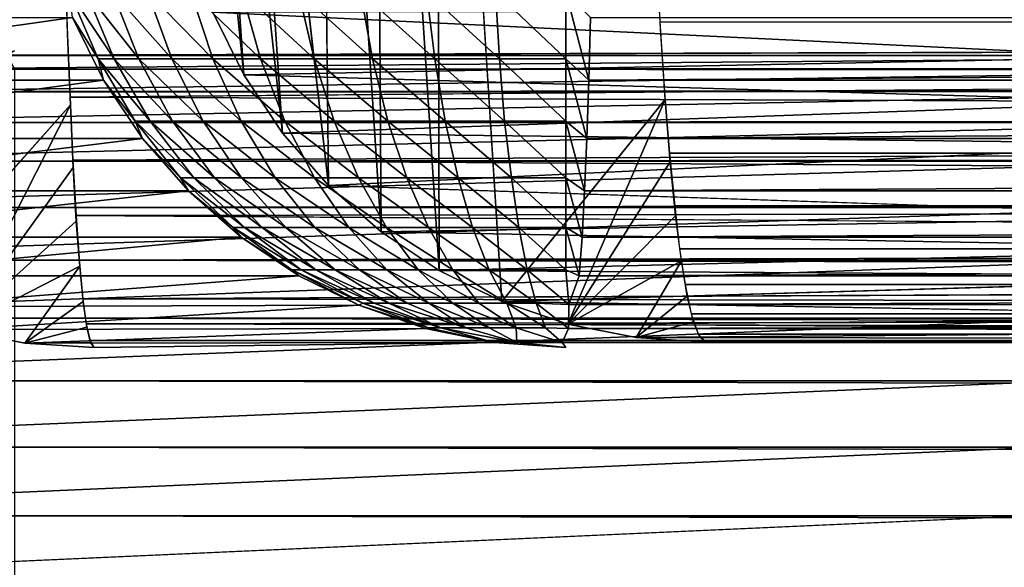
# Model space of a CAD drawing. Units: inches. Extents: x -15.6 to 30, y -0.4 to 31.8.
# Drawn here: x -14.5 to -13.6, y 3.4 to 3.9 of the extents above; entities that cross this region are included whole.
import ezdxf

# ---------------------------------------------------------------- set-up
doc = ezdxf.new("R2010")
doc.units = ezdxf.units.IN
doc.header["$MEASUREMENT"] = 0
for name, color, linetype in [('SEAT-ARM', 5, 'Continuous'), ('SEAT-BACKHIGH', 5, 'Continuous'), ('SEAT-BACKLOW', 5, 'Continuous'), ('SEAT-BACKMID', 5, 'Continuous'), ('SEAT-SEAT', 5, 'Continuous')]:
    doc.layers.add(name, color=color, linetype=linetype)

msp = doc.modelspace()

# ---------------------------------------------------------------- linework, layer by layer
at = {"layer": 'SEAT-ARM'}
for points in [[(-13.14118, 3.89163, 4.29563), (-14.58356, 3.89198, 24.2955), (-13.0757, 3.89625, 4.3127)], [(-14.52469, 3.89175, 24.36715), (15.00287, 3.89172, 24.36731), (15.00107, 3.89625, 24.3002)], [(-13.14118, 3.89163, 4.29563), (-14.64904, 3.879, 24.29085), (-14.58356, 3.89198, 24.2955)], [(-13.20606, 3.87836, 4.28789), (-14.64904, 3.879, 24.29085), (-13.14118, 3.89163, 4.29563)], [(-14.51808, 3.87922, 24.42961), (15.00287, 3.89172, 24.36731), (-14.52469, 3.89175, 24.36715)], [(-14.51808, 3.87922, 24.42961), (15.00107, 3.87922, 24.42961), (15.00287, 3.89172, 24.36731)], [(-13.20606, 3.87836, 4.28789), (-14.71031, 3.85769, 24.28643), (-14.64904, 3.879, 24.29085)], [(-13.26614, 3.85819, 4.29892), (-14.71031, 3.85769, 24.28643), (-13.20606, 3.87836, 4.28789)], [(-14.51808, 3.85819, 24.49154), (15.00107, 3.87922, 24.42961), (-14.51808, 3.87922, 24.42961)], [(-14.51808, 3.85819, 24.49154), (15.00107, 3.85819, 24.49154), (15.00107, 3.87922, 24.42961)], [(-13.32441, 3.82927, 4.2947), (-14.76798, 3.82927, 24.28219), (-13.26614, 3.85819, 4.29892)], [(-13.26614, 3.85819, 4.29892), (-14.76798, 3.82927, 24.28219), (-14.71031, 3.85769, 24.28643)], [(-14.51808, 3.82927, 24.5502), (15.00107, 3.82927, 24.5502), (15.00107, 3.85819, 24.49154)], [(-14.51808, 3.82927, 24.5502), (15.00107, 3.85819, 24.49154), (-14.51808, 3.85819, 24.49154)], [(-13.32441, 3.82927, 4.2947), (-14.82205, 3.79293, 24.27828), (-14.76798, 3.82927, 24.28219)], [(-13.37847, 3.79293, 4.29078), (-14.82205, 3.79293, 24.27828), (-13.32441, 3.82927, 4.2947)], [(-14.51808, 3.79293, 24.60458), (15.00107, 3.82927, 24.5502), (-14.51808, 3.82927, 24.5502)], [(-14.51808, 3.79293, 24.60458), (15.00107, 3.79293, 24.60458), (15.00107, 3.82927, 24.5502)], [(-13.42773, 3.74981, 4.28724), (-14.87131, 3.74981, 24.27474), (-13.37847, 3.79293, 4.29078)], [(-13.37847, 3.79293, 4.29078), (-14.87131, 3.74981, 24.27474), (-14.82205, 3.79293, 24.27828)], [(-14.51808, 3.74981, 24.65375), (15.00107, 3.74981, 24.65375), (15.00107, 3.79293, 24.60458)], [(-14.51808, 3.74981, 24.65375), (15.00107, 3.79293, 24.60458), (-14.51808, 3.79293, 24.60458)], [(-13.42773, 3.74981, 4.28724), (-14.91457, 3.70064, 24.27163), (-14.87131, 3.74981, 24.27474)], [(-13.47099, 3.70064, 4.28413), (-14.91457, 3.70064, 24.27163), (-13.42773, 3.74981, 4.28724)], [(-14.51808, 3.70064, 24.69688), (15.00107, 3.74981, 24.65375), (-14.51808, 3.74981, 24.65375)], [(-13.50703, 3.64625, 4.28151), (-14.95061, 3.64625, 24.26901), (-13.47099, 3.70064, 4.28413)], [(-13.47099, 3.70064, 4.28413), (-14.95061, 3.64625, 24.26901), (-14.91457, 3.70064, 24.27163)], [(-14.51808, 3.64625, 24.73321), (15.00107, 3.64625, 24.73321), (-14.51808, 3.70064, 24.69688)], [(-13.53587, 3.5876, 4.27943), (-14.97945, 3.5876, 24.26693), (-13.50703, 3.64625, 4.28151)], [(-13.50703, 3.64625, 4.28151), (-14.97945, 3.5876, 24.26693), (-14.95061, 3.64625, 24.26901)], [(-14.51808, 3.64625, 24.73321), (15.00107, 3.5876, 24.76214), (15.00107, 3.64625, 24.73321)], [(-14.51808, 3.5876, 24.76214), (15.00107, 3.5876, 24.76214), (-14.51808, 3.64625, 24.73321)], [(-13.53587, 3.5876, 4.27943), (-15.00047, 3.52566, 24.26542), (-14.97945, 3.5876, 24.26693)], [(-13.55689, 3.52566, 4.27792), (-15.00047, 3.52566, 24.26542), (-13.53587, 3.5876, 4.27943)], [(-14.51808, 3.52566, 24.78316), (15.00107, 3.52566, 24.78316), (-14.51808, 3.5876, 24.76214)], [(-14.51808, 3.5876, 24.76214), (15.00107, 3.52566, 24.78316), (15.00107, 3.5876, 24.76214)], [(-13.56951, 3.46152, 4.277), (-15.01309, 3.46152, 24.2645), (-13.55689, 3.52566, 4.27792)], [(-13.55689, 3.52566, 4.27792), (-15.01309, 3.46152, 24.2645), (-15.00047, 3.52566, 24.26542)], [(-14.51808, 3.52566, 24.78316), (15.00107, 3.46152, 24.79592), (15.00107, 3.52566, 24.78316)], [(-14.51808, 3.46152, 24.79592), (15.00107, 3.46152, 24.79592), (-14.51808, 3.52566, 24.78316)], [(-13.56951, 3.46152, 4.277), (-15.01729, 3.39625, 24.26419), (-15.01309, 3.46152, 24.2645)], [(-14.51808, 3.46152, 24.79592), (15.00107, 3.39625, 24.8002), (15.00107, 3.46152, 24.79592)]]:
    msp.add_3dface(points, dxfattribs=at)
for points, invisible_edges in [([(-13.0757, 3.89625, 4.3127), (-14.58356, 3.89198, 24.2955), (-14.51808, 3.89625, 24.3002)], 12), ([(-14.52469, 3.89175, 24.36715), (15.00107, 3.89625, 24.3002), (-14.51808, 3.89625, 24.3002)], 2), ([(15.00107, 3.89625, 24.3002), (-13.0757, 3.89625, 4.3127), (-14.51808, 3.89625, 24.3002)], 15), ([(-14.51808, 3.70064, 24.69688), (15.00107, 3.70064, 24.69688), (15.00107, 3.74981, 24.65375)], 1), ([(-14.51808, 3.70064, 24.69688), (15.00107, 3.64625, 24.73321), (15.00107, 3.70064, 24.69688)], 12), ([(-13.57371, 3.39625, 4.27669), (-15.01729, 3.39625, 24.26419), (-13.56951, 3.46152, 4.277)], 1), ([(-14.51808, 3.39625, 24.8002), (15.00107, 3.39625, 24.8002), (-14.51808, 3.46152, 24.79592)], 1)]:
    msp.add_3dface(points, dxfattribs=dict(at, invisible_edges=invisible_edges))
at = {"layer": 'SEAT-BACKHIGH'}
for points, invisible_edges in [([(-15.05141, 0.14188, 32.18328), (-10.63417, 31.23918, 32.27783), (-15.05141, 31.24188, 32.18328)], 1), ([(-10.19804, 0.49693, 32.28724), (-10.63417, 31.23918, 32.27783), (-15.05141, 0.14188, 32.18328)], 15), ([(-12.12851, 30.74188, 42.79369), (-15.06688, 0.64188, 42.7923), (-15.06688, 30.74188, 42.7923)], 1), ([(-12.12851, 0.64188, 42.79369), (-15.06688, 0.64188, 42.7923), (-12.12851, 30.74188, 42.79369)], 2)]:
    msp.add_3dface(points, dxfattribs=dict(at, invisible_edges=invisible_edges))
at = {"layer": 'SEAT-BACKLOW'}
for points, invisible_edges in [([(-14.54667, 0.14188, 24.94884), (-7.9097, 31.23919, 24.94881), (-14.54667, 31.24188, 24.94884)], 1), ([(-7.47657, 0.43548, 24.94888), (-7.9097, 31.23919, 24.94881), (-14.54667, 0.14188, 24.94884)], 15), ([(-10.16428, 0.64188, 32.28793), (-14.99633, 0.64188, 32.18445), (-10.16428, 30.74188, 32.28793)], 2), ([(-10.16428, 30.74188, 32.28793), (-14.99633, 0.64188, 32.18445), (-14.99633, 30.74188, 32.18445)], 1)]:
    msp.add_3dface(points, dxfattribs=dict(at, invisible_edges=invisible_edges))
at = {"layer": 'SEAT-BACKMID'}
for points, invisible_edges in [([(-14.67829, 4.61875, 24.90879), (-14.63444, 3.65682, 23.93685), (-14.46864, 3.91165, 24.6574)], 14), ([(-14.46864, 3.91165, 24.6574), (-14.47074, 3.98436, 24.7233), (-14.67829, 4.61875, 24.90879)], 12), ([(-7.534, 3.91165, 24.6574), (-14.47104, 3.99002, 24.72777), (-14.46894, 3.91825, 24.66394)], 12), ([(-14.46864, 3.91165, 24.6574), (-14.63444, 3.65682, 23.93685), (-14.46593, 3.84574, 24.58468)], 1), ([(-7.534, 3.91165, 24.6574), (-14.46894, 3.91825, 24.66394), (-14.46623, 3.85296, 24.59333)], 1), ([(-7.534, 3.69488, 24.33297), (-14.46053, 3.74216, 24.43147), (-14.45752, 3.69835, 24.34127)], 12), ([(-7.534, 3.69488, 24.33297), (-14.45752, 3.69835, 24.34127), (-14.45422, 3.6643, 24.24843)], 1), ([(-7.534, 3.61875, 23.95029), (-14.44761, 3.62526, 24.06629), (-14.44371, 3.61875, 23.95029)], 12), ([(-14.44371, 3.61875, 23.95029), (-14.06944, 3.62337, 17.6764), (-14.00306, 3.61875, 17.69322)], 12), ([(-14.44371, 3.61875, 23.95029), (-14.00306, 3.61875, 17.69322), (-7.534, 3.61875, 23.95029)], 15), ([(-14.00306, 3.61875, 17.69322), (-14.00637, 3.62339, 17.62476), (-5.40257, 3.61875, 18.12549)], 12), ([(-7.534, 3.61875, 23.95029), (-14.00306, 3.61875, 17.69322), (-5.40257, 3.61875, 18.12549)], 15)]:
    msp.add_3dface(points, dxfattribs=dict(at, invisible_edges=invisible_edges))
for points in [[(-7.534, 4.00999, 24.74364), (-14.47104, 3.99002, 24.72777), (-7.534, 3.91165, 24.6574)], [(-14.46683, 3.95131, 17.61141), (-14.42508, 3.88872, 17.55604), (-14.4401, 3.88872, 17.61614)], [(-14.45121, 3.95131, 17.54764), (-14.42508, 3.88872, 17.55604), (-14.46683, 3.95131, 17.61141)], [(-14.4401, 3.88872, 17.61614), (-14.46383, 3.92741, 17.66077), (-14.46683, 3.95131, 17.61141)], [(-14.42658, 3.95131, 17.4867), (-14.40195, 3.88872, 17.49861), (-14.45121, 3.95131, 17.54764)], [(-14.45121, 3.95131, 17.54764), (-14.40195, 3.88872, 17.49861), (-14.42508, 3.88872, 17.55604)], [(-14.42658, 3.95131, 17.4867), (-14.37102, 3.88872, 17.44498), (-14.40195, 3.88872, 17.49861)], [(-14.39384, 3.95131, 17.42977), (-14.37102, 3.88872, 17.44498), (-14.42658, 3.95131, 17.4867)], [(-14.39384, 3.95131, 17.42977), (-14.33287, 3.88872, 17.39617), (-14.37102, 3.88872, 17.44498)], [(-14.35329, 3.95131, 17.37798), (-14.33287, 3.88872, 17.39617), (-14.39384, 3.95131, 17.42977)], [(-14.30584, 3.95131, 17.33232), (-14.28841, 3.88872, 17.35315), (-14.35329, 3.95131, 17.37798)], [(-14.35329, 3.95131, 17.37798), (-14.28841, 3.88872, 17.35315), (-14.33287, 3.88872, 17.39617)], [(-14.30584, 3.95131, 17.33232), (-14.23825, 3.88872, 17.31674), (-14.28841, 3.88872, 17.35315)], [(-14.25267, 3.95131, 17.29368), (-14.23825, 3.88872, 17.31674), (-14.30584, 3.95131, 17.33232)], [(-14.1947, 3.95131, 17.26283), (-14.18359, 3.88872, 17.28766), (-14.25267, 3.95131, 17.29368)], [(-14.25267, 3.95131, 17.29368), (-14.18359, 3.88872, 17.28766), (-14.23825, 3.88872, 17.31674)], [(-14.1947, 3.95131, 17.26283), (-14.12531, 3.88872, 17.26648), (-14.18359, 3.88872, 17.28766)], [(-14.13312, 3.95131, 17.24034), (-14.12531, 3.88872, 17.26648), (-14.1947, 3.95131, 17.26283)], [(-14.06854, 3.95131, 17.22668), (-14.06494, 3.88872, 17.2536), (-14.13312, 3.95131, 17.24034)], [(-14.13312, 3.95131, 17.24034), (-14.06494, 3.88872, 17.2536), (-14.12531, 3.88872, 17.26648)], [(-14.00306, 3.95131, 17.22209), (-14.00306, 3.88872, 17.24928), (-14.06854, 3.95131, 17.22668)], [(-14.06854, 3.95131, 17.22668), (-14.00306, 3.88872, 17.24928), (-14.06494, 3.88872, 17.2536)], [(-13.97993, 3.92741, 17.23187), (-13.98144, 3.86875, 17.26076), (-14.00306, 3.95131, 17.22209)], [(-14.00306, 3.95131, 17.22209), (-13.98144, 3.86875, 17.26076), (-14.00306, 3.88872, 17.24928)], [(-14.90447, 3.92741, 23.91784), (-14.46383, 3.92741, 17.66077), (-14.87564, 3.86875, 23.91987)], [(-14.87564, 3.86875, 23.91987), (-14.46383, 3.92741, 17.66077), (-14.43499, 3.86875, 17.66281)], [(-14.4401, 3.88872, 17.61614), (-14.43499, 3.86875, 17.66281), (-14.46383, 3.92741, 17.66077)], [(-5.37944, 3.92741, 17.66413), (-13.98144, 3.86875, 17.26076), (-13.97993, 3.92741, 17.23187)], [(-5.38095, 3.86875, 17.69302), (-13.98144, 3.86875, 17.26076), (-5.37944, 3.92741, 17.66413)], [(-7.534, 3.91165, 24.6574), (-14.46623, 3.85296, 24.59333), (-7.534, 3.8254, 24.55905)], [(-14.42508, 3.88872, 17.55604), (-14.39144, 3.83041, 17.567), (-14.4401, 3.88872, 17.61614)], [(-14.4401, 3.88872, 17.61614), (-14.39144, 3.83041, 17.567), (-14.40526, 3.83041, 17.62229)], [(-14.40526, 3.83041, 17.62229), (-14.43499, 3.86875, 17.66281), (-14.4401, 3.88872, 17.61614)], [(-14.40195, 3.88872, 17.49861), (-14.37042, 3.83041, 17.51416), (-14.42508, 3.88872, 17.55604)], [(-14.42508, 3.88872, 17.55604), (-14.37042, 3.83041, 17.51416), (-14.39144, 3.83041, 17.567)], [(-14.40195, 3.88872, 17.49861), (-14.34188, 3.83041, 17.4648), (-14.37042, 3.83041, 17.51416)], [(-14.37102, 3.88872, 17.44498), (-14.34188, 3.83041, 17.4648), (-14.40195, 3.88872, 17.49861)], [(-14.33287, 3.88872, 17.39617), (-14.30644, 3.83041, 17.41989), (-14.37102, 3.88872, 17.44498)], [(-14.37102, 3.88872, 17.44498), (-14.30644, 3.83041, 17.41989), (-14.34188, 3.83041, 17.4648)], [(-14.28841, 3.88872, 17.35315), (-14.26559, 3.83041, 17.38031), (-14.33287, 3.88872, 17.39617)], [(-14.33287, 3.88872, 17.39617), (-14.26559, 3.83041, 17.38031), (-14.30644, 3.83041, 17.41989)], [(-14.28841, 3.88872, 17.35315), (-14.21933, 3.83041, 17.34681), (-14.26559, 3.83041, 17.38031)], [(-14.23825, 3.88872, 17.31674), (-14.21933, 3.83041, 17.34681), (-14.28841, 3.88872, 17.35315)], [(-14.18359, 3.88872, 17.28766), (-14.16917, 3.83041, 17.32006), (-14.23825, 3.88872, 17.31674)], [(-14.23825, 3.88872, 17.31674), (-14.16917, 3.83041, 17.32006), (-14.21933, 3.83041, 17.34681)], [(-14.12531, 3.88872, 17.26648), (-14.1157, 3.83041, 17.30056), (-14.18359, 3.88872, 17.28766)], [(-14.18359, 3.88872, 17.28766), (-14.1157, 3.83041, 17.30056), (-14.16917, 3.83041, 17.32006)], [(-14.06494, 3.88872, 17.2536), (-14.06013, 3.83041, 17.28871), (-14.12531, 3.88872, 17.26648)], [(-14.12531, 3.88872, 17.26648), (-14.06013, 3.83041, 17.28871), (-14.1157, 3.83041, 17.30056)], [(-14.06494, 3.88872, 17.2536), (-14.00306, 3.83041, 17.28474), (-14.06013, 3.83041, 17.28871)], [(-14.00306, 3.88872, 17.24928), (-14.00306, 3.83041, 17.28474), (-14.06494, 3.88872, 17.2536)], [(-13.98144, 3.86875, 17.26076), (-13.98324, 3.81437, 17.29705), (-14.00306, 3.88872, 17.24928)], [(-14.00306, 3.88872, 17.24928), (-13.98324, 3.81437, 17.29705), (-14.00306, 3.83041, 17.28474)], [(-14.87564, 3.86875, 23.91987), (-14.43499, 3.86875, 17.66281), (-14.83929, 3.81437, 23.92242)], [(-14.83929, 3.81437, 23.92242), (-14.43499, 3.86875, 17.66281), (-14.39865, 3.81437, 17.66536)], [(-14.40526, 3.83041, 17.62229), (-14.39865, 3.81437, 17.66536), (-14.43499, 3.86875, 17.66281)], [(-5.38095, 3.86875, 17.69302), (-13.98324, 3.81437, 17.29705), (-13.98144, 3.86875, 17.26076)], [(-5.38245, 3.81437, 17.72931), (-13.98324, 3.81437, 17.29705), (-5.38095, 3.86875, 17.69302)], [(-7.534, 3.8254, 24.55905), (-14.46623, 3.85296, 24.59333), (-14.46353, 3.79398, 24.51566)], [(-14.46593, 3.84574, 24.58468), (-14.63444, 3.65682, 23.93685), (-14.57256, 3.63579, 23.9412)], [(-14.46593, 3.84574, 24.58468), (-14.57256, 3.63579, 23.9412), (-14.46323, 3.78728, 24.50586)], [(-14.39144, 3.83041, 17.567), (-14.35059, 3.77748, 17.5803), (-14.40526, 3.83041, 17.62229)], [(-14.40526, 3.83041, 17.62229), (-14.35059, 3.77748, 17.5803), (-14.36291, 3.77748, 17.62977)], [(-14.36291, 3.77748, 17.62977), (-14.39865, 3.81437, 17.66536), (-14.40526, 3.83041, 17.62229)], [(-14.37042, 3.83041, 17.51416), (-14.33137, 3.77748, 17.53304), (-14.39144, 3.83041, 17.567)], [(-14.39144, 3.83041, 17.567), (-14.33137, 3.77748, 17.53304), (-14.35059, 3.77748, 17.5803)], [(-14.34188, 3.83041, 17.4648), (-14.30614, 3.77748, 17.48889), (-14.37042, 3.83041, 17.51416)], [(-14.37042, 3.83041, 17.51416), (-14.30614, 3.77748, 17.48889), (-14.33137, 3.77748, 17.53304)], [(-14.34188, 3.83041, 17.4648), (-14.2746, 3.77748, 17.44871), (-14.30614, 3.77748, 17.48889)], [(-14.30644, 3.83041, 17.41989), (-14.2746, 3.77748, 17.44871), (-14.34188, 3.83041, 17.4648)], [(-14.26559, 3.83041, 17.38031), (-14.23795, 3.77748, 17.4133), (-14.30644, 3.83041, 17.41989)], [(-14.30644, 3.83041, 17.41989), (-14.23795, 3.77748, 17.4133), (-14.2746, 3.77748, 17.44871)], [(-14.21933, 3.83041, 17.34681), (-14.1968, 3.77748, 17.38333), (-14.26559, 3.83041, 17.38031)], [(-14.26559, 3.83041, 17.38031), (-14.1968, 3.77748, 17.38333), (-14.23795, 3.77748, 17.4133)], [(-14.21933, 3.83041, 17.34681), (-14.15145, 3.77748, 17.3594), (-14.1968, 3.77748, 17.38333)], [(-14.16917, 3.83041, 17.32006), (-14.15145, 3.77748, 17.3594), (-14.21933, 3.83041, 17.34681)], [(-14.1157, 3.83041, 17.30056), (-14.10369, 3.77748, 17.34196), (-14.16917, 3.83041, 17.32006)], [(-14.16917, 3.83041, 17.32006), (-14.10369, 3.77748, 17.34196), (-14.15145, 3.77748, 17.3594)], [(-14.1157, 3.83041, 17.30056), (-14.05383, 3.77748, 17.33136), (-14.10369, 3.77748, 17.34196)], [(-14.06013, 3.83041, 17.28871), (-14.05383, 3.77748, 17.33136), (-14.1157, 3.83041, 17.30056)], [(-14.00306, 3.83041, 17.28474), (-14.00306, 3.77748, 17.32781), (-14.06013, 3.83041, 17.28871)], [(-14.06013, 3.83041, 17.28871), (-14.00306, 3.77748, 17.32781), (-14.05383, 3.77748, 17.33136)], [(-13.98324, 3.81437, 17.29705), (-13.98534, 3.7652, 17.34012), (-14.00306, 3.83041, 17.28474)], [(-14.00306, 3.83041, 17.28474), (-13.98534, 3.7652, 17.34012), (-14.00306, 3.77748, 17.32781)], [(-7.534, 3.8254, 24.55905), (-14.46353, 3.79398, 24.51566), (-7.534, 3.75273, 24.45029)], [(-14.83929, 3.81437, 23.92242), (-14.39865, 3.81437, 17.66536), (-14.79634, 3.7652, 23.92545)], [(-14.79634, 3.7652, 23.92545), (-14.39865, 3.81437, 17.66536), (-14.3557, 3.7652, 17.66839)], [(-14.36291, 3.77748, 17.62977), (-14.3557, 3.7652, 17.66839), (-14.39865, 3.81437, 17.66536)], [(-5.38245, 3.81437, 17.72931), (-13.98534, 3.7652, 17.34012), (-13.98324, 3.81437, 17.29705)], [(-5.38485, 3.7652, 17.77238), (-13.98534, 3.7652, 17.34012), (-5.38245, 3.81437, 17.72931)], [(-7.534, 3.75273, 24.45029), (-14.46353, 3.79398, 24.51566), (-14.46053, 3.74216, 24.43147)], [(-14.46323, 3.78728, 24.50586), (-14.57256, 3.63579, 23.9412), (-14.46053, 3.73683, 24.42169)], [(-14.35059, 3.77748, 17.5803), (-14.30313, 3.7309, 17.59572), (-14.36291, 3.77748, 17.62977)], [(-14.36291, 3.77748, 17.62977), (-14.30313, 3.7309, 17.59572), (-14.31395, 3.7309, 17.63843)], [(-14.31395, 3.7309, 17.63843), (-14.3557, 3.7652, 17.66839), (-14.36291, 3.77748, 17.62977)], [(-14.33137, 3.77748, 17.53304), (-14.28661, 3.7309, 17.5549), (-14.35059, 3.77748, 17.5803)], [(-14.35059, 3.77748, 17.5803), (-14.28661, 3.7309, 17.5549), (-14.30313, 3.7309, 17.59572)], [(-14.30614, 3.77748, 17.48889), (-14.26468, 3.7309, 17.51677), (-14.33137, 3.77748, 17.53304)], [(-14.33137, 3.77748, 17.53304), (-14.26468, 3.7309, 17.51677), (-14.28661, 3.7309, 17.5549)], [(-14.2746, 3.77748, 17.44871), (-14.23735, 3.7309, 17.48209), (-14.30614, 3.77748, 17.48889)], [(-14.30614, 3.77748, 17.48889), (-14.23735, 3.7309, 17.48209), (-14.26468, 3.7309, 17.51677)], [(-14.23795, 3.77748, 17.4133), (-14.20581, 3.7309, 17.4515), (-14.2746, 3.77748, 17.44871)], [(-14.2746, 3.77748, 17.44871), (-14.20581, 3.7309, 17.4515), (-14.23735, 3.7309, 17.48209)], [(-14.1968, 3.77748, 17.38333), (-14.17037, 3.7309, 17.42563), (-14.23795, 3.77748, 17.4133)], [(-14.23795, 3.77748, 17.4133), (-14.17037, 3.7309, 17.42563), (-14.20581, 3.7309, 17.4515)], [(-14.1968, 3.77748, 17.38333), (-14.13132, 3.7309, 17.40496), (-14.17037, 3.7309, 17.42563)], [(-14.15145, 3.77748, 17.3594), (-14.13132, 3.7309, 17.40496), (-14.1968, 3.77748, 17.38333)], [(-14.10369, 3.77748, 17.34196), (-14.09017, 3.7309, 17.38991), (-14.15145, 3.77748, 17.3594)], [(-14.15145, 3.77748, 17.3594), (-14.09017, 3.7309, 17.38991), (-14.13132, 3.7309, 17.40496)], [(-14.05383, 3.77748, 17.33136), (-14.04692, 3.7309, 17.38075), (-14.10369, 3.77748, 17.34196)], [(-14.10369, 3.77748, 17.34196), (-14.04692, 3.7309, 17.38075), (-14.09017, 3.7309, 17.38991)], [(-14.00306, 3.77748, 17.32781), (-14.00306, 3.7309, 17.37768), (-14.05383, 3.77748, 17.33136)], [(-14.05383, 3.77748, 17.33136), (-14.00306, 3.7309, 17.37768), (-14.04692, 3.7309, 17.38075)], [(-13.98534, 3.7652, 17.34012), (-13.98774, 3.72208, 17.38923), (-14.00306, 3.77748, 17.32781)], [(-14.00306, 3.77748, 17.32781), (-13.98774, 3.72208, 17.38923), (-14.00306, 3.7309, 17.37768)], [(-14.79634, 3.7652, 23.92545), (-14.3557, 3.7652, 17.66839), (-14.74738, 3.72208, 23.92891)], [(-14.74738, 3.72208, 23.92891), (-14.3557, 3.7652, 17.66839), (-14.30644, 3.72208, 17.67184)], [(-14.31395, 3.7309, 17.63843), (-14.30644, 3.72208, 17.67184), (-14.3557, 3.7652, 17.66839)], [(-5.38485, 3.7652, 17.77238), (-13.98774, 3.72208, 17.38923), (-13.98534, 3.7652, 17.34012)], [(-5.38725, 3.72208, 17.82149), (-13.98774, 3.72208, 17.38923), (-5.38485, 3.7652, 17.77238)], [(-7.534, 3.75273, 24.45029), (-14.46053, 3.74216, 24.43147), (-7.534, 3.69488, 24.33297)], [(-14.46053, 3.73683, 24.42169), (-14.57256, 3.63579, 23.9412), (-14.45722, 3.69488, 24.33297)], [(-14.31395, 3.7309, 17.63843), (-14.25027, 3.69154, 17.61295), (-14.25898, 3.69154, 17.64811)], [(-14.30313, 3.7309, 17.59572), (-14.25027, 3.69154, 17.61295), (-14.31395, 3.7309, 17.63843)], [(-14.25898, 3.69154, 17.64811), (-14.30644, 3.72208, 17.67184), (-14.31395, 3.7309, 17.63843)], [(-14.28661, 3.7309, 17.5549), (-14.23645, 3.69154, 17.57934), (-14.30313, 3.7309, 17.59572)], [(-14.30313, 3.7309, 17.59572), (-14.23645, 3.69154, 17.57934), (-14.25027, 3.69154, 17.61295)], [(-14.26468, 3.7309, 17.51677), (-14.21843, 3.69154, 17.54795), (-14.28661, 3.7309, 17.5549)], [(-14.28661, 3.7309, 17.5549), (-14.21843, 3.69154, 17.54795), (-14.23645, 3.69154, 17.57934)], [(-14.26468, 3.7309, 17.51677), (-14.1959, 3.69154, 17.51939), (-14.21843, 3.69154, 17.54795)], [(-14.23735, 3.7309, 17.48209), (-14.1959, 3.69154, 17.51939), (-14.26468, 3.7309, 17.51677)], [(-14.20581, 3.7309, 17.4515), (-14.17007, 3.69154, 17.49421), (-14.23735, 3.7309, 17.48209)], [(-14.23735, 3.7309, 17.48209), (-14.17007, 3.69154, 17.49421), (-14.1959, 3.69154, 17.51939)], [(-14.17037, 3.7309, 17.42563), (-14.14093, 3.69154, 17.47291), (-14.20581, 3.7309, 17.4515)], [(-14.20581, 3.7309, 17.4515), (-14.14093, 3.69154, 17.47291), (-14.17007, 3.69154, 17.49421)], [(-14.13132, 3.7309, 17.40496), (-14.10849, 3.69154, 17.45589), (-14.17037, 3.7309, 17.42563)], [(-14.17037, 3.7309, 17.42563), (-14.10849, 3.69154, 17.45589), (-14.14093, 3.69154, 17.47291)], [(-14.09017, 3.7309, 17.38991), (-14.07455, 3.69154, 17.4435), (-14.13132, 3.7309, 17.40496)], [(-14.13132, 3.7309, 17.40496), (-14.07455, 3.69154, 17.4435), (-14.10849, 3.69154, 17.45589)], [(-14.09017, 3.7309, 17.38991), (-14.03911, 3.69154, 17.43596), (-14.07455, 3.69154, 17.4435)], [(-14.04692, 3.7309, 17.38075), (-14.03911, 3.69154, 17.43596), (-14.09017, 3.7309, 17.38991)], [(-14.00306, 3.7309, 17.37768), (-14.00306, 3.69154, 17.43343), (-14.04692, 3.7309, 17.38075)], [(-14.04692, 3.7309, 17.38075), (-14.00306, 3.69154, 17.43343), (-14.03911, 3.69154, 17.43596)], [(-13.98774, 3.72208, 17.38923), (-13.99045, 3.68574, 17.44354), (-14.00306, 3.7309, 17.37768)], [(-14.00306, 3.7309, 17.37768), (-13.99045, 3.68574, 17.44354), (-14.00306, 3.69154, 17.43343)], [(-14.74738, 3.72208, 23.92891), (-14.30644, 3.72208, 17.67184), (-14.69301, 3.68574, 23.93273)], [(-14.69301, 3.68574, 23.93273), (-14.30644, 3.72208, 17.67184), (-14.25237, 3.68574, 17.67566)], [(-14.25898, 3.69154, 17.64811), (-14.25237, 3.68574, 17.67566), (-14.30644, 3.72208, 17.67184)], [(-5.38725, 3.72208, 17.82149), (-13.99045, 3.68574, 17.44354), (-13.98774, 3.72208, 17.38923)], [(-5.38996, 3.68574, 17.87581), (-13.99045, 3.68574, 17.44354), (-5.38725, 3.72208, 17.82149)], [(-14.45722, 3.69488, 24.33297), (-14.57256, 3.63579, 23.9412), (-14.50859, 3.62303, 23.9457)], [(-14.45722, 3.69488, 24.33297), (-14.50859, 3.62303, 23.9457), (-14.45392, 3.66181, 24.24057)], [(-7.534, 3.69488, 24.33297), (-14.45422, 3.6643, 24.24843), (-7.534, 3.65283, 24.20911)], [(-14.25027, 3.69154, 17.61295), (-14.1926, 3.66015, 17.63167), (-14.25898, 3.69154, 17.64811)], [(-14.25898, 3.69154, 17.64811), (-14.1926, 3.66015, 17.63167), (-14.1965, 3.65837, 17.66694)], [(-14.1965, 3.65837, 17.66694), (-14.25237, 3.68574, 17.67566), (-14.25898, 3.69154, 17.64811)], [(-14.25027, 3.69154, 17.61295), (-14.18208, 3.66015, 17.6059), (-14.1926, 3.66015, 17.63167)], [(-14.23645, 3.69154, 17.57934), (-14.18208, 3.66015, 17.6059), (-14.25027, 3.69154, 17.61295)], [(-14.21843, 3.69154, 17.54795), (-14.16827, 3.66015, 17.58183), (-14.23645, 3.69154, 17.57934)], [(-14.23645, 3.69154, 17.57934), (-14.16827, 3.66015, 17.58183), (-14.18208, 3.66015, 17.6059)], [(-14.1959, 3.69154, 17.51939), (-14.15115, 3.66015, 17.55993), (-14.21843, 3.69154, 17.54795)], [(-14.21843, 3.69154, 17.54795), (-14.15115, 3.66015, 17.55993), (-14.16827, 3.66015, 17.58183)], [(-14.17007, 3.69154, 17.49421), (-14.13102, 3.66015, 17.54063), (-14.1959, 3.69154, 17.51939)], [(-14.1959, 3.69154, 17.51939), (-14.13102, 3.66015, 17.54063), (-14.15115, 3.66015, 17.55993)], [(-14.17007, 3.69154, 17.49421), (-14.10849, 3.66015, 17.52429), (-14.13102, 3.66015, 17.54063)], [(-14.14093, 3.69154, 17.47291), (-14.10849, 3.66015, 17.52429), (-14.17007, 3.69154, 17.49421)], [(-14.10849, 3.69154, 17.45589), (-14.08416, 3.66015, 17.51125), (-14.14093, 3.69154, 17.47291)], [(-14.14093, 3.69154, 17.47291), (-14.08416, 3.66015, 17.51125), (-14.10849, 3.66015, 17.52429)], [(-14.10849, 3.69154, 17.45589), (-14.05803, 3.66015, 17.50174), (-14.08416, 3.66015, 17.51125)], [(-14.07455, 3.69154, 17.4435), (-14.05803, 3.66015, 17.50174), (-14.10849, 3.69154, 17.45589)], [(-14.03911, 3.69154, 17.43596), (-14.0307, 3.66015, 17.49596), (-14.07455, 3.69154, 17.4435)], [(-14.07455, 3.69154, 17.4435), (-14.0307, 3.66015, 17.49596), (-14.05803, 3.66015, 17.50174)], [(-14.03911, 3.69154, 17.43596), (-14.00006, 3.65892, 17.49709), (-14.0307, 3.66015, 17.49596)], [(-14.00306, 3.69154, 17.43343), (-14.00006, 3.65892, 17.49709), (-14.03911, 3.69154, 17.43596)], [(-13.99045, 3.68574, 17.44354), (-14.00006, 3.65892, 17.49709), (-14.00306, 3.69154, 17.43343)], [(-14.69301, 3.68574, 23.93273), (-14.25237, 3.68574, 17.67566), (-14.63444, 3.65682, 23.93685)], [(-14.63444, 3.65682, 23.93685), (-14.25237, 3.68574, 17.67566), (-14.1965, 3.65837, 17.66694)], [(-5.38996, 3.68574, 17.87581), (-14.00006, 3.65892, 17.49709), (-13.99045, 3.68574, 17.44354)], [(-5.39266, 3.65682, 17.93439), (-14.00006, 3.65892, 17.49709), (-5.38996, 3.68574, 17.87581)], [(-7.534, 3.65283, 24.20911), (-14.45422, 3.6643, 24.24843), (-14.45121, 3.64088, 24.15949)], [(-14.63444, 3.65682, 23.93685), (-14.1965, 3.65837, 17.66694), (-14.57256, 3.63579, 23.9412)], [(-14.57256, 3.63579, 23.9412), (-14.1965, 3.65837, 17.66694), (-14.13402, 3.63651, 17.67568)], [(-14.45392, 3.66181, 24.24057), (-14.50859, 3.62303, 23.9457), (-14.45061, 3.63797, 24.14538)], [(-14.1926, 3.66015, 17.63167), (-14.13132, 3.6373, 17.65154), (-14.1965, 3.65837, 17.66694)], [(-14.1965, 3.65837, 17.66694), (-14.13132, 3.6373, 17.65154), (-14.13402, 3.63651, 17.67568)], [(-14.18208, 3.66015, 17.6059), (-14.11961, 3.63726, 17.62538), (-14.1926, 3.66015, 17.63167)], [(-14.1926, 3.66015, 17.63167), (-14.11961, 3.63726, 17.62538), (-14.13132, 3.6373, 17.65154)], [(-14.16827, 3.66015, 17.58183), (-14.11961, 3.63726, 17.62538), (-14.18208, 3.66015, 17.6059)], [(-14.16827, 3.66015, 17.58183), (-14.09648, 3.63728, 17.59547), (-14.11961, 3.63726, 17.62538)], [(-14.15115, 3.66015, 17.55993), (-14.09648, 3.63728, 17.59547), (-14.16827, 3.66015, 17.58183)], [(-14.13102, 3.66015, 17.54063), (-14.09648, 3.63728, 17.59547), (-14.15115, 3.66015, 17.55993)], [(-14.10849, 3.66015, 17.52429), (-14.07455, 3.6373, 17.57882), (-14.13102, 3.66015, 17.54063)], [(-14.13102, 3.66015, 17.54063), (-14.07455, 3.6373, 17.57882), (-14.09648, 3.63728, 17.59547)], [(-14.10849, 3.66015, 17.52429), (-14.04932, 3.63727, 17.56632), (-14.07455, 3.6373, 17.57882)], [(-14.08416, 3.66015, 17.51125), (-14.04932, 3.63727, 17.56632), (-14.10849, 3.66015, 17.52429)], [(-14.05803, 3.66015, 17.50174), (-14.04932, 3.63727, 17.56632), (-14.08416, 3.66015, 17.51125)], [(-14.05803, 3.66015, 17.50174), (-14.02199, 3.6373, 17.55964), (-14.04932, 3.63727, 17.56632)], [(-14.0307, 3.66015, 17.49596), (-14.02199, 3.6373, 17.55964), (-14.05803, 3.66015, 17.50174)], [(-14.00006, 3.65892, 17.49709), (-14.00036, 3.6366, 17.56096), (-14.0307, 3.66015, 17.49596)], [(-14.0307, 3.66015, 17.49596), (-14.00036, 3.6366, 17.56096), (-14.02199, 3.6373, 17.55964)], [(-5.39266, 3.65682, 17.93439), (-14.00036, 3.6366, 17.56096), (-14.00006, 3.65892, 17.49709)], [(-5.39596, 3.63579, 17.99624), (-14.00036, 3.6366, 17.56096), (-5.39266, 3.65682, 17.93439)], [(-7.534, 3.65283, 24.20911), (-14.45121, 3.64088, 24.15949), (-7.534, 3.62731, 24.08082)], [(-14.57256, 3.63579, 23.9412), (-14.13402, 3.63651, 17.67568), (-14.50859, 3.62303, 23.9457)], [(-14.45061, 3.63797, 24.14538), (-14.50859, 3.62303, 23.9457), (-14.44731, 3.62357, 24.04831)], [(-14.50859, 3.62303, 23.9457), (-14.13402, 3.63651, 17.67568), (-14.06944, 3.62337, 17.6764)], [(-7.534, 3.62731, 24.08082), (-14.45121, 3.64088, 24.15949), (-14.44761, 3.62526, 24.06629)], [(-14.13132, 3.6373, 17.65154), (-14.06944, 3.62337, 17.6764), (-14.13402, 3.63651, 17.67568)], [(-14.11961, 3.63726, 17.62538), (-14.06944, 3.62337, 17.6764), (-14.13132, 3.6373, 17.65154)], [(-14.09648, 3.63728, 17.59547), (-14.04872, 3.62338, 17.64127), (-14.11961, 3.63726, 17.62538)], [(-14.11961, 3.63726, 17.62538), (-14.04872, 3.62338, 17.64127), (-14.06944, 3.62337, 17.6764)], [(-14.07455, 3.6373, 17.57882), (-14.04872, 3.62338, 17.64127), (-14.09648, 3.63728, 17.59547)], [(-14.04932, 3.63727, 17.56632), (-14.04872, 3.62338, 17.64127), (-14.07455, 3.6373, 17.57882)], [(-14.02199, 3.6373, 17.55964), (-14.00637, 3.62339, 17.62476), (-14.04932, 3.63727, 17.56632)], [(-14.04932, 3.63727, 17.56632), (-14.00637, 3.62339, 17.62476), (-14.04872, 3.62338, 17.64127)], [(-14.00036, 3.6366, 17.56096), (-14.00637, 3.62339, 17.62476), (-14.02199, 3.6373, 17.55964)], [(-5.39897, 3.62303, 18.06031), (-14.00637, 3.62339, 17.62476), (-14.00036, 3.6366, 17.56096)], [(-5.39897, 3.62303, 18.06031), (-14.00036, 3.6366, 17.56096), (-5.39596, 3.63579, 17.99624)], [(-7.534, 3.62731, 24.08082), (-14.44761, 3.62526, 24.06629), (-7.534, 3.61875, 23.95029)], [(-14.44731, 3.62357, 24.04831), (-14.50859, 3.62303, 23.9457), (-14.44371, 3.61875, 23.95029)], [(-14.50859, 3.62303, 23.9457), (-14.06944, 3.62337, 17.6764), (-14.44371, 3.61875, 23.95029)], [(-14.04872, 3.62338, 17.64127), (-14.00306, 3.61875, 17.69322), (-14.06944, 3.62337, 17.6764)], [(-14.00637, 3.62339, 17.62476), (-14.00306, 3.61875, 17.69322), (-14.04872, 3.62338, 17.64127)], [(-5.40257, 3.61875, 18.12549), (-14.00637, 3.62339, 17.62476), (-5.39897, 3.62303, 18.06031)]]:
    msp.add_3dface(points, dxfattribs=at)
at = {"layer": 'SEAT-SEAT'}
for points in [[(-14.3806, 4.62376, 16.80949), (-14.30385, 3.87375, 16.11941), (-14.35507, 4.62376, 16.87066)], [(-14.3806, 4.62376, 16.80949), (-14.33269, 3.93241, 16.11738), (-14.30385, 3.87375, 16.11941)], [(-14.35507, 4.62376, 16.87066), (-14.26766, 3.81937, 16.12196), (-14.32188, 4.62376, 16.92794)], [(-14.35507, 4.62376, 16.87066), (-14.30385, 3.87375, 16.11941), (-14.26766, 3.81937, 16.12196)], [(-14.32188, 4.62376, 16.92794), (-14.26766, 3.81937, 16.12196), (-14.22471, 3.7702, 16.12499)], [(-14.23417, 4.62376, 17.02687), (-14.1756, 3.72708, 16.12845), (-14.1813, 4.62376, 17.06678)], [(-14.23417, 4.62376, 17.02687), (-14.22471, 3.7702, 16.12499), (-14.1756, 3.72708, 16.12845)], [(-14.1813, 4.62376, 17.06678), (-14.12123, 3.69074, 16.13227), (-14.12363, 4.62376, 17.09937)], [(-14.1813, 4.62376, 17.06678), (-14.1756, 3.72708, 16.12845), (-14.12123, 3.69074, 16.13227)], [(-14.12363, 4.62376, 17.09937), (-14.12123, 3.69074, 16.13227), (-14.06281, 3.66181, 16.13639)], [(13.42044, 4.01499, 18.31589), (-13.91878, 3.99502, 16.92594), (13.42479, 3.91665, 18.22976)], [(13.42479, 3.91665, 18.22976), (-13.91878, 3.99502, 16.92594), (-13.91502, 3.92325, 16.86222)], [(-14.33269, 3.93241, 16.11738), (-13.48219, 3.93413, 4.03082), (-13.46177, 3.89027, 4.03155)], [(-14.33269, 3.93241, 16.11738), (-13.46177, 3.89027, 4.03155), (-14.30385, 3.87375, 16.11941)], [(13.42479, 3.91665, 18.22976), (-13.91502, 3.92325, 16.86222), (-13.91067, 3.85833, 16.7919)], [(13.42479, 3.91665, 18.22976), (-13.91067, 3.85833, 16.7919), (13.4296, 3.8304, 18.13154)], [(-14.30385, 3.87375, 16.11941), (-13.46177, 3.89027, 4.03155), (-13.43699, 3.8485, 4.03242)], [(-14.30385, 3.87375, 16.11941), (-13.43699, 3.8485, 4.03242), (-14.26766, 3.81937, 16.12196)], [(13.4296, 3.8304, 18.13154), (-13.91067, 3.85833, 16.7919), (-13.90601, 3.8006, 16.71609)], [(-14.26766, 3.81937, 16.12196), (-13.43699, 3.8485, 4.03242), (-13.4083, 3.80939, 4.03343)], [(-13.91022, 3.85074, 16.7831), (-14.06281, 3.66181, 16.13639), (-14.00108, 3.64079, 16.14074)], [(-13.91022, 3.85074, 16.7831), (-14.00108, 3.64079, 16.14074), (-13.90541, 3.79229, 16.70442)], [(13.4296, 3.8304, 18.13154), (-13.90601, 3.8006, 16.71609), (13.43515, 3.75773, 18.02291)], [(-14.26766, 3.81937, 16.12196), (-13.4083, 3.80939, 4.03343), (-14.22471, 3.7702, 16.12499)], [(13.43515, 3.75773, 18.02291), (-13.90601, 3.8006, 16.71609), (-13.90121, 3.75114, 16.63716)], [(-13.90541, 3.79229, 16.70442), (-14.00108, 3.64079, 16.14074), (-13.90031, 3.74183, 16.6204)], [(-14.22471, 3.7702, 16.12499), (-13.34117, 3.74086, 4.03578), (-14.1756, 3.72708, 16.12845)], [(13.43515, 3.75773, 18.02291), (-13.90121, 3.75114, 16.63716), (-13.89655, 3.71096, 16.55753)], [(13.43515, 3.75773, 18.02291), (-13.89655, 3.71096, 16.55753), (13.44101, 3.69987, 17.90574)], [(-14.1756, 3.72708, 16.12845), (-13.34117, 3.74086, 4.03578), (-13.30227, 3.71137, 4.03714)], [(-13.90031, 3.74183, 16.6204), (-14.00108, 3.64079, 16.14074), (-13.8949, 3.69987, 16.53184)], [(-14.1756, 3.72708, 16.12845), (-13.30227, 3.71137, 4.03714), (-14.12123, 3.69074, 16.13227)], [(-14.12123, 3.69074, 16.13227), (-13.30227, 3.71137, 4.03714), (-13.26022, 3.68546, 4.03863)], [(13.44101, 3.69987, 17.90574), (-13.89655, 3.71096, 16.55753), (-13.89145, 3.6777, 16.47387)], [(-13.8949, 3.69987, 16.53184), (-14.00108, 3.64079, 16.14074), (-13.9371, 3.62803, 16.14525)], [(-13.8949, 3.69987, 16.53184), (-13.9371, 3.62803, 16.14525), (-13.88949, 3.66681, 16.4396)], [(13.44101, 3.69987, 17.90574), (-13.89145, 3.6777, 16.47387), (13.44717, 3.65783, 17.78203)], [(-14.12123, 3.69074, 16.13227), (-13.26022, 3.68546, 4.03863), (-14.06281, 3.66181, 16.13639)], [(13.44717, 3.65783, 17.78203), (-13.89145, 3.6777, 16.47387), (-13.88574, 3.65037, 16.37954)], [(-13.88949, 3.66681, 16.4396), (-13.9371, 3.62803, 16.14525), (-13.88364, 3.64297, 16.34457)], [(-14.06281, 3.66181, 16.13639), (-13.16861, 3.64653, 4.04184), (-14.00108, 3.64079, 16.14074)], [(13.44717, 3.65783, 17.78203), (-13.88574, 3.65037, 16.37954), (13.45363, 3.63231, 17.6539)], [(-14.00108, 3.64079, 16.14074), (-13.16861, 3.64653, 4.04184), (-13.12415, 3.63482, 4.0434)], [(13.45363, 3.63231, 17.6539), (-13.88574, 3.65037, 16.37954), (-13.87928, 3.6313, 16.27221)], [(-14.00108, 3.64079, 16.14074), (-13.12415, 3.63482, 4.0434), (-13.9371, 3.62803, 16.14525)], [(-13.88364, 3.64297, 16.34457), (-13.9371, 3.62803, 16.14525), (-13.87778, 3.62857, 16.24767)], [(-13.9371, 3.62803, 16.14525), (-13.12415, 3.63482, 4.0434), (-13.07759, 3.62701, 4.04504)], [(-13.87778, 3.62857, 16.24767), (-13.9371, 3.62803, 16.14525), (-13.87192, 3.62375, 16.14983)], [(-13.9371, 3.62803, 16.14525), (-13.07759, 3.62701, 4.04504), (-13.87192, 3.62375, 16.14983)], [(13.45363, 3.63231, 17.6539), (-13.87928, 3.6313, 16.27221), (13.46023, 3.62375, 17.52354)], [(13.46023, 3.62375, 17.52354), (-13.87928, 3.6313, 16.27221), (-13.87192, 3.62375, 16.14983)], [(-13.87192, 3.62375, 16.14983), (-13.07759, 3.62701, 4.04504), (-13.01962, 3.62375, 4.04707)]]:
    msp.add_3dface(points, dxfattribs=at)
for points, invisible_edges in [([(-14.32188, 4.62376, 16.92794), (-14.22471, 3.7702, 16.12499), (-14.28133, 4.62376, 16.98031)], 2), ([(-14.28133, 4.62376, 16.98031), (-14.22471, 3.7702, 16.12499), (-14.23417, 4.62376, 17.02687)], 1), ([(-14.12363, 4.62376, 17.09937), (-14.06281, 3.66181, 16.13639), (-13.91442, 3.91665, 16.85569)], 14), ([(-13.91442, 3.91665, 16.85569), (-13.91848, 3.98936, 16.92148), (-14.12363, 4.62376, 17.09937)], 12), ([(-13.91442, 3.91665, 16.85569), (-14.06281, 3.66181, 16.13639), (-13.91022, 3.85074, 16.7831)], 1), ([(-14.22471, 3.7702, 16.12499), (-13.4083, 3.80939, 4.03343), (-13.37631, 3.7735, 4.03454)], 12), ([(-14.22471, 3.7702, 16.12499), (-13.37631, 3.7735, 4.03454), (-13.34117, 3.74086, 4.03578)], 1), ([(-14.06281, 3.66181, 16.13639), (-13.26022, 3.68546, 4.03863), (-13.21516, 3.66355, 4.04021)], 12), ([(-14.06281, 3.66181, 16.13639), (-13.21516, 3.66355, 4.04021), (-13.16861, 3.64653, 4.04184)], 1), ([(-13.01962, 3.62375, 4.04707), (-13.87192, 3.62375, 16.14983), (14.50792, 3.62375, 16.45299)], 14), ([(14.50792, 3.62375, 16.45299), (-13.87192, 3.62375, 16.14983), (13.46023, 3.62375, 17.52354)], 13)]:
    msp.add_3dface(points, dxfattribs=dict(at, invisible_edges=invisible_edges))

doc.saveas('drawing.dxf')
